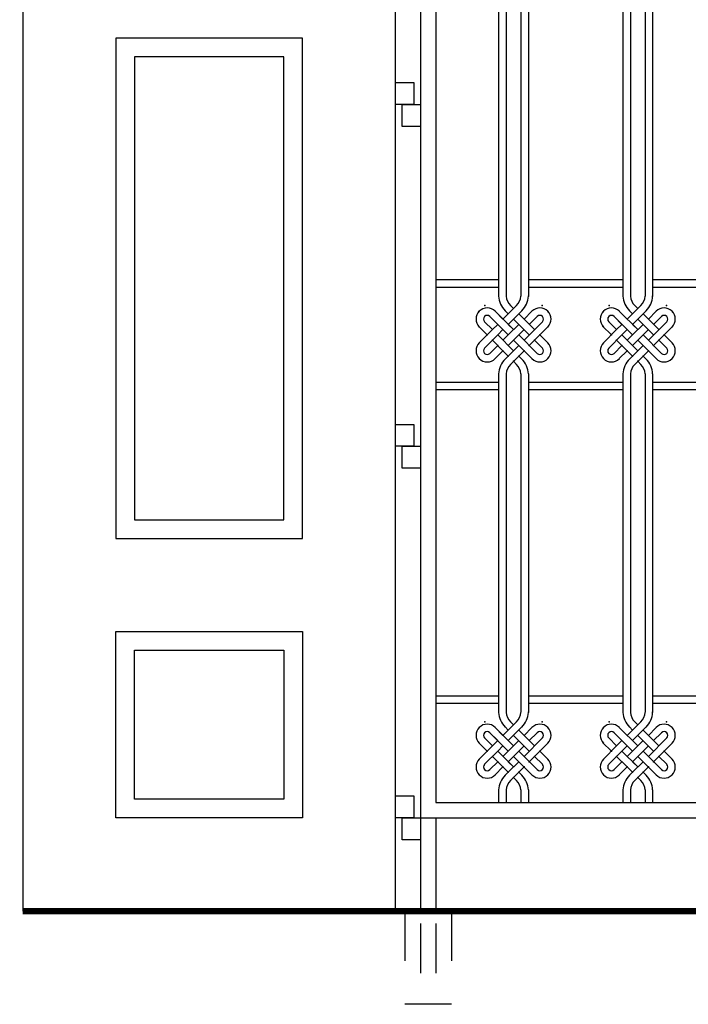
# Model space of a CAD drawing. Extents: x -40828 to 701, y -53117 to -41230.
# Drawn here: x -7509 to -6433, y -46014 to -44429 of the extents above; entities that cross this region are included whole.
import ezdxf

# ---------------------------------------------------------------- set-up
doc = ezdxf.new("R2010")
doc.units = 0
doc.header["$LTSCALE"] = 80
doc.header["$MEASUREMENT"] = 0
doc.linetypes.add('COLDASH', pattern=[2, 1, -1])
for name, color, linetype in [('2MM', 1, 'CONTINUOUS'), ('7MM', 9, 'CONTINUOUS'), ('PILLAR', 3, 'CONTINUOUS')]:
    doc.layers.add(name, color=color, linetype=linetype)

msp = doc.modelspace()

# ---------------------------------------------------------------- linework, layer by layer
at = {"layer": '2MM'}
for p, q in [((-6738.2, -44004), (-6738.2, -44874)), ((-6726.1, -44004), (-6726.1, -44874)), ((-6702.3, -44004), (-6702.3, -44874)), ((-6690.3, -44004), (-6690.3, -44874)), ((-6538.2, -44004), (-6538.2, -44874)), ((-6526.1, -44004), (-6526.1, -44874)), ((-6502.3, -44004), (-6502.3, -44874)), ((-6490.3, -44004), (-6490.3, -44874)), ((-6738.2, -44848), (-6839.2, -44848)), ((-6538.2, -44848), (-6690.3, -44848)), ((-6338.2, -44848), (-6490.3, -44848)), ((-6738.2, -44860), (-6839.2, -44860)), ((-6538.2, -44860), (-6690.3, -44860)), ((-6338.2, -44860), (-6490.3, -44860)), ((-6770.8, -44899.8), (-6769.4, -44898.3)), ((-6731.2, -44911.1), (-6743.9, -44898.3)), ((-6714.2, -44928), (-6743.9, -44898.3)), ((-6731.2, -44911.1), (-6709.2, -44889.1)), ((-6722.7, -44902.6), (-6727.7, -44897.6)), ((-6722.7, -44919.6), (-6700.8, -44897.6)), ((-6714.2, -44894.1), (-6719.2, -44889.1)), ((-6697.2, -44911.1), (-6684.5, -44898.3)), ((-6697.2, -44911.1), (-6684.5, -44898.3)), ((-6657.7, -44899.8), (-6659.1, -44898.3)), ((-6570.8, -44899.8), (-6569.4, -44898.3)), ((-6514.2, -44928), (-6543.9, -44898.3)), ((-6531.2, -44911.1), (-6543.9, -44898.3)), ((-6531.2, -44911.1), (-6509.2, -44889.1)), ((-6522.7, -44902.6), (-6527.7, -44897.6)), ((-6522.7, -44919.6), (-6500.8, -44897.6)), ((-6514.2, -44894.1), (-6519.2, -44889.1)), ((-6497.2, -44911.1), (-6484.5, -44898.3)), ((-6497.2, -44911.1), (-6484.5, -44898.3)), ((-6457.7, -44899.8), (-6459.1, -44898.3)), ((-6760.9, -44906.8), (-6760.9, -44906.8)), ((-6748.2, -44928), (-6760.9, -44915.3)), ((-6722.7, -44936.5), (-6752.4, -44906.8)), ((-6739.7, -44919.6), (-6752.4, -44906.8)), ((-6688.8, -44936.5), (-6714.2, -44911.1)), ((-6680.3, -44928), (-6705.7, -44902.6)), ((-6697.2, -44945), (-6667.6, -44915.3)), ((-6688.8, -44919.6), (-6676, -44906.8)), ((-6667.6, -44906.8), (-6667.6, -44906.8)), ((-6560.9, -44906.8), (-6560.9, -44906.8)), ((-6548.2, -44928), (-6560.9, -44915.3)), ((-6522.7, -44936.5), (-6552.4, -44906.8)), ((-6539.7, -44919.6), (-6552.4, -44906.8)), ((-6488.8, -44936.5), (-6514.2, -44911.1)), ((-6480.3, -44928), (-6505.7, -44902.6)), ((-6497.2, -44945), (-6467.6, -44915.3)), ((-6488.8, -44919.6), (-6476, -44906.8)), ((-6467.6, -44906.8), (-6467.6, -44906.8)), ((-6756.6, -44936.5), (-6770.8, -44922.4)), ((-6769.4, -44949.3), (-6748.2, -44928)), ((-6748.2, -44928), (-6739.7, -44919.6)), ((-6739.7, -44936.5), (-6731.2, -44928)), ((-6722.7, -44936.5), (-6731.2, -44928)), ((-6722.7, -44936.5), (-6705.7, -44919.6)), ((-6714.2, -44928), (-6722.7, -44919.6)), ((-6714.2, -44945), (-6697.2, -44928)), ((-6688.8, -44953.5), (-6657.7, -44922.4)), ((-6556.6, -44936.5), (-6570.8, -44922.4)), ((-6569.4, -44949.3), (-6548.2, -44928)), ((-6548.2, -44928), (-6539.7, -44919.6)), ((-6539.7, -44936.5), (-6531.2, -44928)), ((-6522.7, -44936.5), (-6531.2, -44928)), ((-6514.2, -44928), (-6522.7, -44919.6)), ((-6522.7, -44936.5), (-6505.7, -44919.6)), ((-6514.2, -44945), (-6497.2, -44928)), ((-6488.8, -44953.5), (-6457.7, -44922.4)), ((-6760.9, -44957.7), (-6739.7, -44936.5)), ((-6731.2, -44962), (-6748.2, -44945)), ((-6714.2, -44962), (-6739.7, -44936.5)), ((-6731.2, -44945), (-6722.7, -44936.5)), ((-6731.2, -44945), (-6722.7, -44936.5)), ((-6722.7, -44953.5), (-6714.2, -44945)), ((-6722.7, -44953.5), (-6714.2, -44945)), ((-6722.7, -44953.5), (-6714.2, -44945)), ((-6684.5, -44974.7), (-6714.2, -44945)), ((-6684.5, -44974.7), (-6714.2, -44945)), ((-6676, -44966.2), (-6705.7, -44936.5)), ((-6667.6, -44957.7), (-6680.3, -44945)), ((-6659.1, -44949.3), (-6671.8, -44936.5)), ((-6560.9, -44957.7), (-6539.7, -44936.5)), ((-6531.2, -44962), (-6548.2, -44945)), ((-6514.2, -44962), (-6539.7, -44936.5)), ((-6531.2, -44945), (-6522.7, -44936.5)), ((-6531.2, -44945), (-6522.7, -44936.5)), ((-6522.7, -44953.5), (-6514.2, -44945)), ((-6522.7, -44953.5), (-6514.2, -44945)), ((-6522.7, -44953.5), (-6514.2, -44945)), ((-6484.5, -44974.7), (-6514.2, -44945)), ((-6484.5, -44974.7), (-6514.2, -44945)), ((-6476, -44966.2), (-6505.7, -44936.5)), ((-6467.6, -44957.7), (-6480.3, -44945)), ((-6459.1, -44949.3), (-6471.8, -44936.5)), ((-6752.4, -44966.2), (-6739.7, -44953.5)), ((-6752.4, -44966.2), (-6739.7, -44953.5)), ((-6743.9, -44974.7), (-6731.2, -44962)), ((-6743.9, -44974.7), (-6731.2, -44962)), ((-6743.9, -44974.7), (-6731.2, -44962)), ((-6731.2, -44962), (-6722.7, -44970.5)), ((-6722.7, -44970.5), (-6705.7, -44953.5)), ((-6722.7, -44953.5), (-6714.2, -44962)), ((-6719.2, -44983.9), (-6697.2, -44962)), ((-6552.4, -44966.2), (-6539.7, -44953.5)), ((-6552.4, -44966.2), (-6539.7, -44953.5)), ((-6543.9, -44974.7), (-6531.2, -44962)), ((-6543.9, -44974.7), (-6531.2, -44962)), ((-6543.9, -44974.7), (-6531.2, -44962)), ((-6531.2, -44962), (-6522.7, -44970.5)), ((-6522.7, -44953.5), (-6514.2, -44962)), ((-6522.7, -44970.5), (-6505.7, -44953.5)), ((-6519.2, -44983.9), (-6497.2, -44962)), ((-6760.9, -44966.2), (-6760.9, -44966.2)), ((-6722.7, -44970.5), (-6727.7, -44975.4)), ((-6714.2, -44979), (-6709.2, -44983.9)), ((-6705.7, -44970.5), (-6700.8, -44975.4)), ((-6667.6, -44966.2), (-6667.6, -44966.2)), ((-6560.9, -44966.2), (-6560.9, -44966.2)), ((-6522.7, -44970.5), (-6527.7, -44975.4)), ((-6514.2, -44979), (-6509.2, -44983.9)), ((-6505.7, -44970.5), (-6500.8, -44975.4)), ((-6467.6, -44966.2), (-6467.6, -44966.2)), ((-6738.2, -44999), (-6738.2, -45544)), ((-6738.2, -44999), (-6738.2, -45019)), ((-6726.1, -44999), (-6726.1, -45544)), ((-6726.1, -44999), (-6726.1, -45019)), ((-6702.3, -44999), (-6702.3, -45544)), ((-6702.3, -44999), (-6702.3, -45019)), ((-6690.3, -44999), (-6690.3, -45544)), ((-6690.3, -44999), (-6690.3, -45019)), ((-6538.2, -44999), (-6538.2, -45544)), ((-6538.2, -44999), (-6538.2, -45019)), ((-6526.1, -44999), (-6526.1, -45544)), ((-6526.1, -44999), (-6526.1, -45019)), ((-6502.3, -44999), (-6502.3, -45544)), ((-6502.3, -44999), (-6502.3, -45019)), ((-6490.3, -44999), (-6490.3, -45544)), ((-6490.3, -44999), (-6490.3, -45019)), ((-6738.2, -45013), (-6839.2, -45013)), ((-6738.2, -45025), (-6839.2, -45025)), ((-6538.2, -45013), (-6690.3, -45013)), ((-6538.2, -45025), (-6690.3, -45025)), ((-6338.2, -45013), (-6490.3, -45013)), ((-6338.2, -45025), (-6490.3, -45025)), ((-6738.2, -45518), (-6839.2, -45518)), ((-6538.2, -45518), (-6690.3, -45518)), ((-6338.2, -45518), (-6490.3, -45518)), ((-6738.2, -45530), (-6839.2, -45530)), ((-6538.2, -45530), (-6690.3, -45530)), ((-6338.2, -45530), (-6490.3, -45530)), ((-6731.2, -45581.1), (-6709.2, -45559.1)), ((-6714.2, -45564.1), (-6719.2, -45559.1)), ((-6531.2, -45581.1), (-6509.2, -45559.1)), ((-6514.2, -45564.1), (-6519.2, -45559.1)), ((-6770.8, -45569.8), (-6769.4, -45568.3)), ((-6760.9, -45576.8), (-6760.9, -45576.8)), ((-6739.7, -45589.6), (-6752.4, -45576.8)), ((-6722.7, -45606.5), (-6752.4, -45576.8)), ((-6731.2, -45581.1), (-6743.9, -45568.3)), ((-6714.2, -45598), (-6743.9, -45568.3)), ((-6722.7, -45572.6), (-6727.7, -45567.6)), ((-6722.7, -45589.6), (-6700.8, -45567.6)), ((-6688.8, -45606.5), (-6714.2, -45581.1)), ((-6680.3, -45598), (-6705.7, -45572.6)), ((-6697.2, -45581.1), (-6684.5, -45568.3)), ((-6697.2, -45581.1), (-6684.5, -45568.3)), ((-6688.8, -45589.6), (-6676, -45576.8)), ((-6667.6, -45576.8), (-6667.6, -45576.8)), ((-6657.7, -45569.8), (-6659.1, -45568.3)), ((-6570.8, -45569.8), (-6569.4, -45568.3)), ((-6560.9, -45576.8), (-6560.9, -45576.8)), ((-6522.7, -45606.5), (-6552.4, -45576.8)), ((-6539.7, -45589.6), (-6552.4, -45576.8)), ((-6531.2, -45581.1), (-6543.9, -45568.3)), ((-6514.2, -45598), (-6543.9, -45568.3)), ((-6522.7, -45572.6), (-6527.7, -45567.6)), ((-6522.7, -45589.6), (-6500.8, -45567.6)), ((-6488.8, -45606.5), (-6514.2, -45581.1)), ((-6480.3, -45598), (-6505.7, -45572.6)), ((-6497.2, -45581.1), (-6484.5, -45568.3)), ((-6497.2, -45581.1), (-6484.5, -45568.3)), ((-6488.8, -45589.6), (-6476, -45576.8)), ((-6467.6, -45576.8), (-6467.6, -45576.8)), ((-6457.7, -45569.8), (-6459.1, -45568.3)), ((-6756.6, -45606.5), (-6770.8, -45592.4)), ((-6748.2, -45598), (-6760.9, -45585.3)), ((-6748.2, -45598), (-6739.7, -45589.6)), ((-6714.2, -45598), (-6722.7, -45589.6)), ((-6722.7, -45606.5), (-6705.7, -45589.6)), ((-6697.2, -45615), (-6667.6, -45585.3)), ((-6688.8, -45623.5), (-6657.7, -45592.4)), ((-6556.6, -45606.5), (-6570.8, -45592.4)), ((-6548.2, -45598), (-6560.9, -45585.3)), ((-6548.2, -45598), (-6539.7, -45589.6)), ((-6522.7, -45606.5), (-6505.7, -45589.6)), ((-6514.2, -45598), (-6522.7, -45589.6)), ((-6497.2, -45615), (-6467.6, -45585.3)), ((-6488.8, -45623.5), (-6457.7, -45592.4)), ((-6769.4, -45619.3), (-6748.2, -45598)), ((-6760.9, -45627.7), (-6739.7, -45606.5)), ((-6739.7, -45606.5), (-6731.2, -45598)), ((-6714.2, -45632), (-6739.7, -45606.5)), ((-6722.7, -45606.5), (-6731.2, -45598)), ((-6731.2, -45615), (-6722.7, -45606.5)), ((-6731.2, -45615), (-6722.7, -45606.5)), ((-6714.2, -45615), (-6697.2, -45598)), ((-6676, -45636.2), (-6705.7, -45606.5)), ((-6659.1, -45619.3), (-6671.8, -45606.5)), ((-6569.4, -45619.3), (-6548.2, -45598)), ((-6560.9, -45627.7), (-6539.7, -45606.5)), ((-6539.7, -45606.5), (-6531.2, -45598)), ((-6514.2, -45632), (-6539.7, -45606.5)), ((-6522.7, -45606.5), (-6531.2, -45598)), ((-6531.2, -45615), (-6522.7, -45606.5)), ((-6531.2, -45615), (-6522.7, -45606.5)), ((-6514.2, -45615), (-6497.2, -45598)), ((-6476, -45636.2), (-6505.7, -45606.5)), ((-6459.1, -45619.3), (-6471.8, -45606.5)), ((-6752.4, -45636.2), (-6739.7, -45623.5)), ((-6752.4, -45636.2), (-6739.7, -45623.5)), ((-6731.2, -45632), (-6748.2, -45615)), ((-6722.7, -45623.5), (-6714.2, -45615)), ((-6722.7, -45623.5), (-6714.2, -45615)), ((-6722.7, -45623.5), (-6714.2, -45615)), ((-6722.7, -45623.5), (-6714.2, -45632)), ((-6722.7, -45640.5), (-6705.7, -45623.5)), ((-6684.5, -45644.7), (-6714.2, -45615)), ((-6684.5, -45644.7), (-6714.2, -45615)), ((-6667.6, -45627.7), (-6680.3, -45615)), ((-6552.4, -45636.2), (-6539.7, -45623.5)), ((-6552.4, -45636.2), (-6539.7, -45623.5)), ((-6531.2, -45632), (-6548.2, -45615)), ((-6522.7, -45623.5), (-6514.2, -45615)), ((-6522.7, -45623.5), (-6514.2, -45615)), ((-6522.7, -45623.5), (-6514.2, -45615)), ((-6522.7, -45640.5), (-6505.7, -45623.5)), ((-6522.7, -45623.5), (-6514.2, -45632)), ((-6484.5, -45644.7), (-6514.2, -45615)), ((-6484.5, -45644.7), (-6514.2, -45615)), ((-6467.6, -45627.7), (-6480.3, -45615)), ((-6760.9, -45636.2), (-6760.9, -45636.2)), ((-6743.9, -45644.7), (-6731.2, -45632)), ((-6743.9, -45644.7), (-6731.2, -45632)), ((-6743.9, -45644.7), (-6731.2, -45632)), ((-6731.2, -45632), (-6722.7, -45640.5)), ((-6722.7, -45640.5), (-6727.7, -45645.4)), ((-6719.2, -45653.9), (-6697.2, -45632)), ((-6705.7, -45640.5), (-6700.8, -45645.4)), ((-6667.6, -45636.2), (-6667.6, -45636.2)), ((-6560.9, -45636.2), (-6560.9, -45636.2)), ((-6543.9, -45644.7), (-6531.2, -45632)), ((-6543.9, -45644.7), (-6531.2, -45632)), ((-6543.9, -45644.7), (-6531.2, -45632)), ((-6531.2, -45632), (-6522.7, -45640.5)), ((-6522.7, -45640.5), (-6527.7, -45645.4)), ((-6519.2, -45653.9), (-6497.2, -45632)), ((-6505.7, -45640.5), (-6500.8, -45645.4)), ((-6467.6, -45636.2), (-6467.6, -45636.2)), ((-6714.2, -45649), (-6709.2, -45653.9)), ((-6514.2, -45649), (-6509.2, -45653.9)), ((-6738.2, -45669), (-6738.2, -45689)), ((-6726.1, -45669), (-6726.1, -45689)), ((-6702.3, -45669), (-6702.3, -45689)), ((-6690.3, -45669), (-6690.3, -45689)), ((-6538.2, -45669), (-6538.2, -45689)), ((-6526.1, -45669), (-6526.1, -45689)), ((-6502.3, -45669), (-6502.3, -45689)), ((-6490.3, -45669), (-6490.3, -45689)), ((-6864.2, -45714), (-6864.2, -45864)), ((-6839.2, -45714), (-6839.2, -45864))]:
    msp.add_line(p, q, dxfattribs=at)
at = {"layer": '2MM', "linetype": 'COLDASH'}
for p, q in [((-6889.2, -45864), (-6889.2, -46014)), ((-6814.2, -45864), (-6814.2, -46014)), ((-6864.2, -45884), (-6864.2, -46014)), ((-6839.2, -45884), (-6839.2, -46014)), ((-6814.2, -46014), (-6889.2, -46014))]:
    msp.add_line(p, q, dxfattribs=at)
at = {"layer": '2MM'}
for points in [[(-3409.2, -45714), (-3409.2, -43839), (-6864.2, -43839), (-6864.2, -45714)], [(-3434.2, -45689), (-3434.2, -43864), (-6839.2, -43864), (-6839.2, -45689)], [(-3434.2, -45689), (-3434.2, -43864), (-6839.2, -43864), (-6839.2, -45689)], [(-6874.9, -44565.7), (-6904.2, -44565.7), (-6904.2, -44530.4), (-6874.9, -44530.4)], [(-6864.2, -44601), (-6893.5, -44601), (-6893.5, -44565.7), (-6864.2, -44565.7)], [(-6874.9, -45115.8), (-6904.2, -45115.8), (-6904.2, -45080.5), (-6874.9, -45080.5)], [(-6864.2, -45151.1), (-6893.5, -45151.1), (-6893.5, -45115.8), (-6864.2, -45115.8)], [(-6874.9, -45714), (-6904.2, -45714), (-6904.2, -45678.7), (-6874.9, -45678.7)], [(-6864.2, -45749.3), (-6893.5, -45749.3), (-6893.5, -45714), (-6864.2, -45714)]]:
    msp.add_lwpolyline(points, close=True, dxfattribs=at)
for points in [[(-3409.2, -45714), (-3409.2, -43839), (-6864.2, -43839), (-6864.2, -45714)], [(-6839.2, -45714), (-3409.2, -45714)]]:
    msp.add_lwpolyline(points, dxfattribs=at)
for centre, radius, start, end in [((-6702.2, -44872.2), 36, 182.9736, 225), ((-6702.2, -44872.2), 24, 184.4629, 225), ((-6726.2, -44872.2), 24, 315, 355.5371), ((-6726.2, -44872.2), 36, 315, 357.0264), ((-6502.2, -44872.2), 36, 182.9736, 225), ((-6502.2, -44872.2), 24, 184.4629, 225), ((-6526.2, -44872.2), 24, 315, 355.5371), ((-6526.2, -44872.2), 36, 315, 357.0264), ((-6756.6, -44911.1), 18, 135, 225), ((-6756.6, -44911.1), 18, 45, 135), ((-6671.8, -44911.1), 18, 45, 135), ((-6671.8, -44911.1), 18, 315, 45), ((-6556.6, -44911.1), 18, 135, 225), ((-6556.6, -44911.1), 18, 45, 135), ((-6471.8, -44911.1), 18, 45, 135), ((-6471.8, -44911.1), 18, 315, 45), ((-6756.6, -44911.1), 6, 135, 225), ((-6756.6, -44911.1), 6, 45, 135), ((-6671.8, -44911.1), 6, 45, 135), ((-6671.8, -44911.1), 6, 315, 45), ((-6556.6, -44911.1), 6, 135, 225), ((-6556.6, -44911.1), 6, 45, 135), ((-6471.8, -44911.1), 6, 45, 135), ((-6471.8, -44911.1), 6, 315, 45), ((-6756.6, -44962), 18, 135, 225), ((-6756.6, -44962), 6, 135, 225), ((-6671.8, -44962), 6, 315, 45), ((-6671.8, -44962), 18, 315, 45), ((-6556.6, -44962), 18, 135, 225), ((-6556.6, -44962), 6, 135, 225), ((-6471.8, -44962), 6, 315, 45), ((-6471.8, -44962), 18, 315, 45), ((-6756.6, -44962), 18, 225, 315), ((-6756.6, -44962), 6, 225, 315), ((-6702.2, -45000.9), 36, 135, 177.0264), ((-6726.2, -45000.9), 36, 2.9736, 45), ((-6671.8, -44962), 18, 225, 315), ((-6671.8, -44962), 6, 225, 315), ((-6556.6, -44962), 18, 225, 315), ((-6556.6, -44962), 6, 225, 315), ((-6502.2, -45000.9), 36, 135, 177.0264), ((-6526.2, -45000.9), 36, 2.9736, 45), ((-6471.8, -44962), 18, 225, 315), ((-6471.8, -44962), 6, 225, 315), ((-6702.2, -45000.9), 24, 135, 175.5371), ((-6726.2, -45000.9), 24, 4.4629, 45), ((-6502.2, -45000.9), 24, 135, 175.5371), ((-6526.2, -45000.9), 24, 4.4629, 45), ((-6702.2, -45542.2), 36, 182.9736, 225), ((-6702.2, -45542.2), 24, 184.4629, 225), ((-6726.2, -45542.2), 24, 315, 355.5371), ((-6726.2, -45542.2), 36, 315, 357.0264), ((-6502.2, -45542.2), 36, 182.9736, 225), ((-6502.2, -45542.2), 24, 184.4629, 225), ((-6526.2, -45542.2), 24, 315, 355.5371), ((-6526.2, -45542.2), 36, 315, 357.0264), ((-6756.6, -45581.1), 18, 45, 135), ((-6671.8, -45581.1), 18, 45, 135), ((-6556.6, -45581.1), 18, 45, 135), ((-6471.8, -45581.1), 18, 45, 135), ((-6756.6, -45581.1), 18, 135, 225), ((-6756.6, -45581.1), 6, 135, 225), ((-6756.6, -45581.1), 6, 45, 135), ((-6671.8, -45581.1), 6, 45, 135), ((-6671.8, -45581.1), 6, 315, 45), ((-6671.8, -45581.1), 18, 315, 45), ((-6556.6, -45581.1), 18, 135, 225), ((-6556.6, -45581.1), 6, 135, 225), ((-6556.6, -45581.1), 6, 45, 135), ((-6471.8, -45581.1), 6, 45, 135), ((-6471.8, -45581.1), 6, 315, 45), ((-6471.8, -45581.1), 18, 315, 45), ((-6756.6, -45632), 18, 135, 225), ((-6756.6, -45632), 6, 135, 225), ((-6671.8, -45632), 6, 315, 45), ((-6671.8, -45632), 18, 315, 45), ((-6556.6, -45632), 18, 135, 225), ((-6556.6, -45632), 6, 135, 225), ((-6471.8, -45632), 6, 315, 45), ((-6471.8, -45632), 18, 315, 45), ((-6756.6, -45632), 18, 225, 315), ((-6756.6, -45632), 6, 225, 315), ((-6671.8, -45632), 18, 225, 315), ((-6671.8, -45632), 6, 225, 315), ((-6556.6, -45632), 18, 225, 315), ((-6556.6, -45632), 6, 225, 315), ((-6471.8, -45632), 18, 225, 315), ((-6471.8, -45632), 6, 225, 315), ((-6702.2, -45670.9), 36, 135, 177.0264), ((-6702.2, -45670.9), 24, 135, 175.5371), ((-6726.2, -45670.9), 24, 4.4629, 45), ((-6726.2, -45670.9), 36, 2.9736, 45), ((-6502.2, -45670.9), 36, 135, 177.0264), ((-6502.2, -45670.9), 24, 135, 175.5371), ((-6526.2, -45670.9), 24, 4.4629, 45), ((-6526.2, -45670.9), 36, 2.9736, 45)]:
    msp.add_arc(centre, radius, start, end, dxfattribs=at)
at = {"layer": '2MM', "linetype": 'ByBlock'}
for p in [(-6690.3, -44874), (-6490.3, -44874), (-6760.4, -44889.3), (-6668.1, -44889.3), (-6560.4, -44889.3), (-6468.1, -44889.3), (-6756.6, -44936.5), (-6756.6, -44936.5), (-6748.2, -44945), (-6748.2, -44945), (-6680.3, -44945), (-6680.3, -44945), (-6671.8, -44936.5), (-6671.8, -44936.5), (-6671.8, -44936.5), (-6671.8, -44936.5), (-6556.6, -44936.5), (-6556.6, -44936.5), (-6548.2, -44945), (-6548.2, -44945), (-6480.3, -44945), (-6480.3, -44945), (-6471.8, -44936.5), (-6471.8, -44936.5), (-6471.8, -44936.5), (-6471.8, -44936.5), (-6739.7, -44953.5), (-6739.7, -44953.5), (-6731.2, -44962), (-6731.2, -44962), (-6697.2, -44962), (-6697.2, -44962), (-6688.8, -44953.5), (-6688.8, -44953.5), (-6539.7, -44953.5), (-6539.7, -44953.5), (-6531.2, -44962), (-6531.2, -44962), (-6497.2, -44962), (-6497.2, -44962), (-6488.8, -44953.5), (-6488.8, -44953.5), (-6722.7, -44970.5), (-6722.7, -44970.5), (-6714.2, -44979), (-6714.2, -44979), (-6705.7, -44970.5), (-6705.7, -44970.5), (-6522.7, -44970.5), (-6522.7, -44970.5), (-6514.2, -44979), (-6514.2, -44979), (-6505.7, -44970.5), (-6505.7, -44970.5), (-6690.3, -45544), (-6490.3, -45544), (-6760.4, -45559.3), (-6668.1, -45559.3), (-6560.4, -45559.3), (-6468.1, -45559.3), (-6756.6, -45606.5), (-6756.6, -45606.5), (-6671.8, -45606.5), (-6671.8, -45606.5), (-6671.8, -45606.5), (-6671.8, -45606.5), (-6556.6, -45606.5), (-6556.6, -45606.5), (-6471.8, -45606.5), (-6471.8, -45606.5), (-6471.8, -45606.5), (-6471.8, -45606.5), (-6748.2, -45615), (-6748.2, -45615), (-6739.7, -45623.5), (-6739.7, -45623.5), (-6688.8, -45623.5), (-6688.8, -45623.5), (-6680.3, -45615), (-6680.3, -45615), (-6548.2, -45615), (-6548.2, -45615), (-6539.7, -45623.5), (-6539.7, -45623.5), (-6488.8, -45623.5), (-6488.8, -45623.5), (-6480.3, -45615), (-6480.3, -45615), (-6731.2, -45632), (-6731.2, -45632), (-6722.7, -45640.5), (-6722.7, -45640.5), (-6705.7, -45640.5), (-6705.7, -45640.5), (-6697.2, -45632), (-6697.2, -45632), (-6531.2, -45632), (-6531.2, -45632), (-6522.7, -45640.5), (-6522.7, -45640.5), (-6505.7, -45640.5), (-6505.7, -45640.5), (-6497.2, -45632), (-6497.2, -45632), (-6714.2, -45649), (-6714.2, -45649), (-6514.2, -45649), (-6514.2, -45649)]:
    msp.add_point(p, dxfattribs=at)
at = {"layer": '7MM', "const_width": 10}
msp.add_lwpolyline([(-7504.2, -45864), (-7304.2, -45864), (695.8, -45864)], dxfattribs=at)
at = {"layer": 'PILLAR'}
for p, q in [((-7504.2, -43859), (-7504.2, -45864)), ((-6904.2, -45864), (-6904.2, -43859))]:
    msp.add_line(p, q, dxfattribs=at)
for points in [[(-7354.2, -44459), (-7354.2, -45264), (-7054.2, -45264), (-7054.2, -44459)], [(-7324.2, -44489), (-7324.2, -45234), (-7084.2, -45234), (-7084.2, -44489)], [(-7354.2, -45714), (-7354.2, -45414), (-7054.2, -45414), (-7054.2, -45714)], [(-7324.2, -45684), (-7324.2, -45444), (-7084.2, -45444), (-7084.2, -45684)]]:
    msp.add_lwpolyline(points, close=True, dxfattribs=at)

doc.saveas('drawing.dxf')
